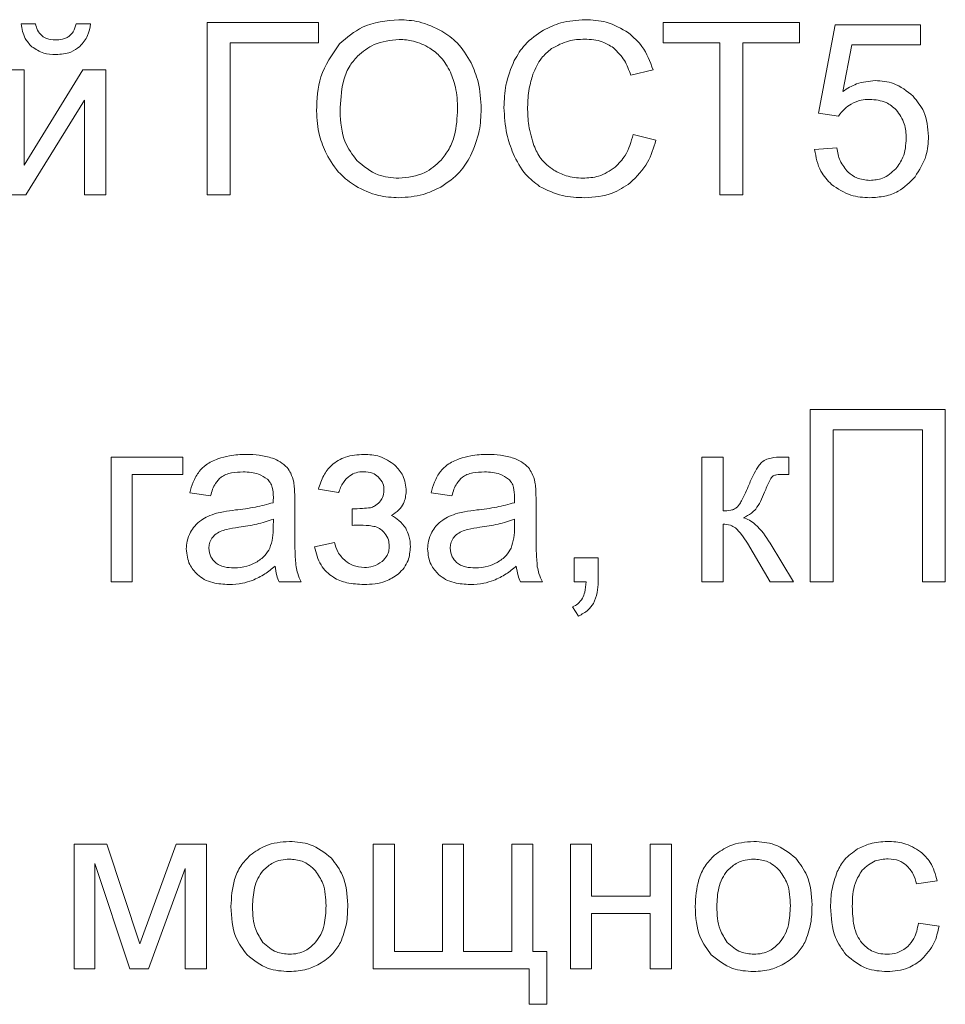
# Model space of a CAD drawing. Units: millimetres. Extents: x -904 to 1343, y -941 to 694.
# Drawn here: x 1128 to 1141, y 496 to 511 of the extents above; entities that cross this region are included whole.
import ezdxf

# ---------------------------------------------------------------- set-up
doc = ezdxf.new("R2010")
doc.units = ezdxf.units.MM

msp = doc.modelspace()

# ---------------------------------------------------------------- linework, layer by layer
at = {"color": 7, "linetype": 'Continuous', "lineweight": 15}
for p, q in [((1127.931, 510.856), (1127.719, 510.856)), ((1128.739, 510.856), (1128.527, 510.856)), ((1132.085, 510.874), (1130.451, 510.874)), ((1130.451, 510.874), (1130.451, 508.348)), ((1132.085, 510.577), (1132.085, 510.874)), ((1139.141, 510.874), (1137.141, 510.874)), ((1137.141, 510.874), (1137.141, 510.577)), ((1139.141, 510.577), (1139.141, 510.874)), ((1139.663, 510.842), (1139.419, 509.544)), ((1140.915, 510.842), (1139.663, 510.842)), ((1140.915, 510.545), (1140.915, 510.842)), ((1130.787, 508.348), (1130.787, 510.577)), ((1130.787, 510.577), (1132.085, 510.577)), ((1137.141, 510.577), (1137.973, 510.577)), ((1137.973, 510.577), (1137.973, 508.348)), ((1138.308, 508.348), (1138.308, 510.577)), ((1138.308, 510.577), (1139.141, 510.577)), ((1139.775, 509.864), (1139.91, 510.545)), ((1139.91, 510.545), (1140.915, 510.545)), ((1127.765, 510.179), (1127.455, 510.179)), ((1128.628, 510.179), (1127.765, 508.782)), ((1127.765, 508.782), (1127.765, 510.179)), ((1128.961, 510.179), (1128.628, 510.179)), ((1128.961, 508.348), (1128.961, 510.179)), ((1136.664, 510.103), (1136.993, 510.181)), ((1127.789, 508.348), (1128.651, 509.735)), ((1128.651, 509.735), (1128.651, 508.348)), ((1139.419, 509.544), (1139.712, 509.501)), ((1137.035, 509.149), (1136.7, 509.234)), ((1139.687, 509.036), (1139.363, 509.011)), ((1127.455, 508.348), (1127.789, 508.348)), ((1128.651, 508.348), (1128.961, 508.348)), ((1130.451, 508.348), (1130.787, 508.348)), ((1137.973, 508.348), (1138.308, 508.348)), ((1141.28, 505.198), (1139.298, 505.198)), ((1139.298, 505.198), (1139.298, 502.672)), ((1141.28, 502.672), (1141.28, 505.198)), ((1139.633, 502.672), (1139.633, 504.902)), ((1139.633, 504.902), (1140.945, 504.902)), ((1140.945, 504.902), (1140.945, 502.672)), ((1130.095, 504.503), (1129.04, 504.503)), ((1129.04, 504.503), (1129.04, 502.672)), ((1130.095, 504.246), (1130.095, 504.503)), ((1138.019, 504.503), (1137.709, 504.503)), ((1137.709, 504.503), (1137.709, 502.672)), ((1138.019, 503.713), (1138.019, 504.503)), ((1138.982, 504.503), (1138.92, 504.503)), ((1138.982, 504.248), (1138.982, 504.503)), ((1129.351, 502.672), (1129.351, 504.246)), ((1129.351, 504.246), (1130.095, 504.246)), ((1138.896, 504.249), (1138.982, 504.248)), ((1132.081, 504.031), (1132.377, 503.981)), ((1130.197, 503.978), (1130.5, 503.935)), ((1133.737, 503.978), (1134.04, 503.935)), ((1131.735, 503.44), (1131.735, 503.851)), ((1132.578, 503.745), (1132.578, 503.501)), ((1135.275, 503.44), (1135.275, 503.851)), ((1131.419, 503.477), (1131.421, 503.59)), ((1134.959, 503.477), (1134.961, 503.59)), ((1138.019, 502.672), (1138.019, 503.519)), ((1132.317, 503.251), (1132.024, 503.188)), ((1138.376, 503.238), (1138.712, 502.672)), ((1139.053, 502.672), (1138.712, 503.24)), ((1136.186, 503.025), (1135.833, 503.025)), ((1135.833, 503.025), (1135.833, 502.672)), ((1136.186, 502.672), (1136.186, 503.025)), ((1129.04, 502.672), (1129.351, 502.672)), ((1131.506, 502.672), (1131.83, 502.672)), ((1135.046, 502.672), (1135.37, 502.672)), ((1135.833, 502.672), (1136.009, 502.672)), ((1137.709, 502.672), (1138.019, 502.672)), ((1138.712, 502.672), (1139.053, 502.672)), ((1139.298, 502.672), (1139.633, 502.672)), ((1140.945, 502.672), (1141.28, 502.672)), ((1135.812, 502.306), (1135.897, 502.172)), ((1128.977, 498.828), (1128.499, 498.828)), ((1128.499, 498.828), (1128.499, 496.997)), ((1129.461, 497.363), (1128.977, 498.828)), ((1129.996, 498.828), (1129.461, 497.363)), ((1130.44, 498.828), (1129.996, 498.828)), ((1130.44, 496.997), (1130.44, 498.828)), ((1133.197, 498.828), (1132.887, 498.828)), ((1132.887, 498.828), (1132.887, 496.997)), ((1133.197, 497.251), (1133.197, 498.828)), ((1134.213, 498.828), (1133.903, 498.828)), ((1133.903, 498.828), (1133.903, 497.251)), ((1134.213, 497.251), (1134.213, 498.828)), ((1135.229, 498.828), (1134.919, 498.828)), ((1134.919, 498.828), (1134.919, 497.251)), ((1135.229, 497.251), (1135.229, 498.828)), ((1136.089, 498.828), (1135.779, 498.828)), ((1135.779, 498.828), (1135.779, 496.997)), ((1136.089, 498.066), (1136.089, 498.828)), ((1137.261, 498.828), (1136.95, 498.828)), ((1136.95, 498.828), (1136.95, 498.066)), ((1137.261, 496.997), (1137.261, 498.828)), ((1128.803, 496.997), (1128.803, 498.542)), ((1128.803, 498.542), (1129.313, 496.997)), ((1129.59, 496.997), (1130.129, 498.471)), ((1130.129, 498.471), (1130.129, 496.997)), ((1140.86, 498.243), (1141.16, 498.288)), ((1136.95, 498.066), (1136.089, 498.066)), ((1136.089, 496.997), (1136.089, 497.809)), ((1136.089, 497.809), (1136.95, 497.809)), ((1136.95, 497.809), (1136.95, 496.997)), ((1141.188, 497.625), (1140.885, 497.668)), ((1133.903, 497.251), (1133.197, 497.251)), ((1134.919, 497.251), (1134.213, 497.251)), ((1135.434, 497.251), (1135.229, 497.251)), ((1135.434, 496.479), (1135.434, 497.251)), ((1128.499, 496.997), (1128.803, 496.997)), ((1129.313, 496.997), (1129.59, 496.997)), ((1130.129, 496.997), (1130.44, 496.997)), ((1132.887, 496.997), (1135.176, 496.997)), ((1135.176, 496.997), (1135.176, 496.479)), ((1135.779, 496.997), (1136.089, 496.997)), ((1136.95, 496.997), (1137.261, 496.997)), ((1135.176, 496.479), (1135.434, 496.479))]:
    msp.add_line(p, q, dxfattribs=at)
for points, knots in [([(1127.719, 510.856), (1127.733, 510.781), (1127.755, 510.654), (1127.841, 510.559), (1127.877, 510.52)], [0, 0, 0, 0, 0.589046, 1, 1, 1, 1]), ([(1128.027, 510.678), (1128.002, 510.705), (1127.955, 510.756), (1127.939, 510.824), (1127.931, 510.856)], [0, 0, 0, 0, 0.52157, 1, 1, 1, 1]), ([(1128.527, 510.856), (1128.517, 510.815), (1128.5, 510.746), (1128.451, 510.696), (1128.431, 510.677)], [0, 0, 0, 0, 0.6001594, 1, 1, 1, 1]), ([(1128.581, 510.521), (1128.625, 510.573), (1128.708, 510.67), (1128.729, 510.796), (1128.739, 510.856)], [0, 0, 0, 0, 0.528289, 1, 1, 1, 1]), ([(1133.264, 510.916), (1133.077, 510.899), (1132.747, 510.869), (1132.499, 510.653), (1132.392, 510.561)], [0, 0, 0, 0, 0.569408, 1, 1, 1, 1]), ([(1133.895, 510.749), (1133.785, 510.802), (1133.585, 510.9), (1133.364, 510.911), (1133.264, 510.916)], [0, 0, 0, 0, 0.550069, 1, 1, 1, 1]), ([(1135.996, 510.916), (1135.875, 510.908), (1135.661, 510.895), (1135.468, 510.803), (1135.384, 510.764)], [0, 0, 0, 0, 0.5655972, 1, 1, 1, 1]), ([(1136.633, 510.723), (1136.527, 510.785), (1136.329, 510.9), (1136.102, 510.911), (1135.996, 510.916)], [0, 0, 0, 0, 0.536624, 1, 1, 1, 1]), ([(1128.22, 510.62), (1128.178, 510.622), (1128.108, 510.625), (1128.05, 510.663), (1128.027, 510.678)], [0, 0, 0, 0, 0.59375, 1, 1, 1, 1]), ([(1128.431, 510.677), (1128.416, 510.667), (1128.385, 510.646), (1128.313, 510.624), (1128.257, 510.621), (1128.22, 510.62)], [0, 0, 0, 0, 0.238208, 0.503544, 1, 1, 1, 1]), ([(1134.323, 510.283), (1134.261, 510.388), (1134.151, 510.574), (1133.973, 510.696), (1133.895, 510.749)], [0, 0, 0, 0, 0.561522, 1, 1, 1, 1]), ([(1135.384, 510.764), (1135.287, 510.698), (1135.111, 510.581), (1135.004, 510.399), (1134.956, 510.317)], [0, 0, 0, 0, 0.55327, 1, 1, 1, 1]), ([(1136.993, 510.181), (1136.948, 510.302), (1136.871, 510.512), (1136.704, 510.66), (1136.633, 510.723)], [0, 0, 0, 0, 0.57427, 1, 1, 1, 1]), ([(1127.877, 510.52), (1127.933, 510.483), (1128.041, 510.413), (1128.168, 510.407), (1128.229, 510.404)], [0, 0, 0, 0, 0.5268514, 1, 1, 1, 1]), ([(1128.229, 510.404), (1128.305, 510.409), (1128.433, 510.417), (1128.538, 510.491), (1128.581, 510.521)], [0, 0, 0, 0, 0.587331, 1, 1, 1, 1]), ([(1132.392, 510.561), (1132.284, 510.405), (1132.077, 510.109), (1132.062, 509.749), (1132.054, 509.577)], [0, 0, 0, 0, 0.524026, 1, 1, 1, 1]), ([(1133.266, 510.627), (1133.139, 510.614), (1132.911, 510.591), (1132.734, 510.447), (1132.656, 510.383)], [0, 0, 0, 0, 0.558255, 1, 1, 1, 1]), ([(1133.716, 510.5), (1133.638, 510.541), (1133.496, 510.614), (1133.337, 510.623), (1133.266, 510.627)], [0, 0, 0, 0, 0.552261, 1, 1, 1, 1]), ([(1134.021, 510.144), (1133.978, 510.224), (1133.901, 510.365), (1133.772, 510.459), (1133.716, 510.5)], [0, 0, 0, 0, 0.5669644, 1, 1, 1, 1]), ([(1135.504, 510.491), (1135.585, 510.535), (1135.737, 510.619), (1135.91, 510.627), (1135.99, 510.63)], [0, 0, 0, 0, 0.533329, 1, 1, 1, 1]), ([(1135.99, 510.63), (1136.078, 510.625), (1136.229, 510.616), (1136.357, 510.537), (1136.41, 510.504)], [0, 0, 0, 0, 0.5838572, 1, 1, 1, 1]), ([(1136.41, 510.504), (1136.469, 510.445), (1136.585, 510.331), (1136.638, 510.177), (1136.664, 510.103)], [0, 0, 0, 0, 0.51607, 1, 1, 1, 1]), ([(1132.656, 510.383), (1132.611, 510.331), (1132.517, 510.221), (1132.418, 509.942), (1132.407, 509.718), (1132.4, 509.571)], [0, 0, 0, 0, 0.233142, 0.49507, 1, 1, 1, 1]), ([(1135.23, 510.116), (1135.266, 510.199), (1135.328, 510.345), (1135.451, 510.447), (1135.504, 510.491)], [0, 0, 0, 0, 0.5627, 1, 1, 1, 1]), ([(1134.471, 509.606), (1134.464, 509.741), (1134.452, 509.976), (1134.362, 510.192), (1134.323, 510.283)], [0, 0, 0, 0, 0.575772, 1, 1, 1, 1]), ([(1134.956, 510.317), (1134.908, 510.199), (1134.817, 509.978), (1134.809, 509.74), (1134.805, 509.629)], [0, 0, 0, 0, 0.536407, 1, 1, 1, 1]), ([(1134.125, 509.607), (1134.121, 509.715), (1134.114, 509.9), (1134.048, 510.073), (1134.021, 510.144)], [0, 0, 0, 0, 0.584864, 1, 1, 1, 1]), ([(1135.151, 509.631), (1135.155, 509.724), (1135.163, 509.889), (1135.21, 510.047), (1135.23, 510.116)], [0, 0, 0, 0, 0.560111, 1, 1, 1, 1]), ([(1140.251, 510.023), (1140.158, 510.014), (1139.987, 509.997), (1139.842, 509.906), (1139.775, 509.864)], [0, 0, 0, 0, 0.544308, 1, 1, 1, 1]), ([(1140.808, 509.794), (1140.717, 509.868), (1140.553, 510), (1140.344, 510.016), (1140.251, 510.023)], [0, 0, 0, 0, 0.55436, 1, 1, 1, 1]), ([(1141.035, 509.205), (1141.024, 509.331), (1141.006, 509.551), (1140.867, 509.721), (1140.808, 509.794)], [0, 0, 0, 0, 0.572655, 1, 1, 1, 1]), ([(1139.712, 509.501), (1139.741, 509.54), (1139.793, 509.611), (1139.866, 509.658), (1139.9, 509.679)], [0, 0, 0, 0, 0.551175, 1, 1, 1, 1]), ([(1139.9, 509.679), (1139.947, 509.701), (1140.033, 509.742), (1140.127, 509.746), (1140.17, 509.748)], [0, 0, 0, 0, 0.5477, 1, 1, 1, 1]), ([(1140.17, 509.748), (1140.255, 509.741), (1140.401, 509.729), (1140.513, 509.635), (1140.56, 509.595)], [0, 0, 0, 0, 0.575687, 1, 1, 1, 1]), ([(1132.054, 509.577), (1132.062, 509.455), (1132.075, 509.236), (1132.161, 509.036), (1132.199, 508.947)], [0, 0, 0, 0, 0.559879, 1, 1, 1, 1]), ([(1132.4, 509.571), (1132.409, 509.415), (1132.425, 509.151), (1132.581, 508.94), (1132.645, 508.853)], [0, 0, 0, 0, 0.590522, 1, 1, 1, 1]), ([(1133.882, 508.856), (1133.924, 508.909), (1134.01, 509.019), (1134.106, 509.275), (1134.118, 509.477), (1134.125, 509.607)], [0, 0, 0, 0, 0.251564, 0.518714, 1, 1, 1, 1]), ([(1134.316, 508.92), (1134.365, 509.04), (1134.457, 509.26), (1134.467, 509.498), (1134.471, 509.606)], [0, 0, 0, 0, 0.543706, 1, 1, 1, 1]), ([(1134.805, 509.629), (1134.812, 509.498), (1134.824, 509.265), (1134.904, 509.047), (1134.939, 508.953)], [0, 0, 0, 0, 0.566207, 1, 1, 1, 1]), ([(1135.245, 509.069), (1135.215, 509.166), (1135.158, 509.35), (1135.153, 509.541), (1135.151, 509.631)], [0, 0, 0, 0, 0.531432, 1, 1, 1, 1]), ([(1140.56, 509.595), (1140.607, 509.528), (1140.697, 509.403), (1140.704, 509.249), (1140.707, 509.176)], [0, 0, 0, 0, 0.527333, 1, 1, 1, 1]), ([(1136.7, 509.234), (1136.671, 509.125), (1136.621, 508.943), (1136.49, 508.808), (1136.437, 508.753)], [0, 0, 0, 0, 0.5922341, 1, 1, 1, 1]), ([(1140.836, 508.612), (1140.9, 508.712), (1141.016, 508.893), (1141.029, 509.108), (1141.035, 509.205)], [0, 0, 0, 0, 0.5485985, 1, 1, 1, 1]), ([(1135.536, 508.71), (1135.467, 508.762), (1135.34, 508.858), (1135.274, 509.003), (1135.245, 509.069)], [0, 0, 0, 0, 0.543271, 1, 1, 1, 1]), ([(1136.657, 508.522), (1136.752, 508.617), (1136.928, 508.796), (1137.001, 509.036), (1137.035, 509.149)], [0, 0, 0, 0, 0.531737, 1, 1, 1, 1]), ([(1140.707, 509.176), (1140.701, 509.08), (1140.69, 508.915), (1140.593, 508.783), (1140.553, 508.728)], [0, 0, 0, 0, 0.584856, 1, 1, 1, 1]), ([(1132.199, 508.947), (1132.26, 508.843), (1132.37, 508.656), (1132.547, 508.532), (1132.625, 508.478)], [0, 0, 0, 0, 0.559569, 1, 1, 1, 1]), ([(1133.876, 508.461), (1133.976, 508.528), (1134.157, 508.649), (1134.267, 508.836), (1134.316, 508.92)], [0, 0, 0, 0, 0.551851, 1, 1, 1, 1]), ([(1134.939, 508.953), (1134.993, 508.844), (1135.088, 508.654), (1135.256, 508.526), (1135.327, 508.472)], [0, 0, 0, 0, 0.573801, 1, 1, 1, 1]), ([(1139.363, 509.011), (1139.383, 508.899), (1139.418, 508.704), (1139.554, 508.56), (1139.611, 508.499)], [0, 0, 0, 0, 0.570939, 1, 1, 1, 1]), ([(1139.854, 508.679), (1139.81, 508.733), (1139.724, 508.838), (1139.699, 508.971), (1139.687, 509.036)], [0, 0, 0, 0, 0.51808, 1, 1, 1, 1]), ([(1132.645, 508.853), (1132.744, 508.769), (1132.924, 508.617), (1133.157, 508.599), (1133.261, 508.591)], [0, 0, 0, 0, 0.553009, 1, 1, 1, 1]), ([(1133.261, 508.591), (1133.394, 508.604), (1133.631, 508.628), (1133.805, 508.787), (1133.882, 508.856)], [0, 0, 0, 0, 0.563855, 1, 1, 1, 1]), ([(1135.963, 508.591), (1135.879, 508.597), (1135.728, 508.608), (1135.594, 508.679), (1135.536, 508.71)], [0, 0, 0, 0, 0.558641, 1, 1, 1, 1]), ([(1136.437, 508.753), (1136.358, 508.701), (1136.214, 508.605), (1136.042, 508.596), (1135.963, 508.591)], [0, 0, 0, 0, 0.543975, 1, 1, 1, 1]), ([(1140.173, 508.559), (1140.106, 508.565), (1139.988, 508.576), (1139.895, 508.648), (1139.854, 508.679)], [0, 0, 0, 0, 0.5662906, 1, 1, 1, 1]), ([(1140.553, 508.728), (1140.492, 508.674), (1140.382, 508.577), (1140.237, 508.565), (1140.173, 508.559)], [0, 0, 0, 0, 0.558473, 1, 1, 1, 1]), ([(1135.991, 508.305), (1136.13, 508.315), (1136.371, 508.332), (1136.572, 508.465), (1136.657, 508.522)], [0, 0, 0, 0, 0.575054, 1, 1, 1, 1]), ([(1139.611, 508.499), (1139.703, 508.437), (1139.873, 508.321), (1140.078, 508.31), (1140.173, 508.305)], [0, 0, 0, 0, 0.535386, 1, 1, 1, 1]), ([(1140.173, 508.305), (1140.247, 508.31), (1140.39, 508.318), (1140.633, 508.405), (1140.759, 508.534), (1140.836, 508.612)], [0, 0, 0, 0, 0.295026, 0.568791, 1, 1, 1, 1]), ([(1132.625, 508.478), (1132.735, 508.422), (1132.937, 508.322), (1133.161, 508.31), (1133.263, 508.305)], [0, 0, 0, 0, 0.548421, 1, 1, 1, 1]), ([(1133.263, 508.305), (1133.383, 508.313), (1133.598, 508.328), (1133.791, 508.42), (1133.876, 508.461)], [0, 0, 0, 0, 0.560693, 1, 1, 1, 1]), ([(1135.327, 508.472), (1135.437, 508.418), (1135.646, 508.316), (1135.879, 508.309), (1135.991, 508.305)], [0, 0, 0, 0, 0.52119, 1, 1, 1, 1]), ([(1130.608, 504.478), (1130.547, 504.452), (1130.442, 504.409), (1130.365, 504.327), (1130.333, 504.293)], [0, 0, 0, 0, 0.587927, 1, 1, 1, 1]), ([(1131.025, 504.542), (1130.942, 504.54), (1130.8, 504.535), (1130.664, 504.494), (1130.608, 504.478)], [0, 0, 0, 0, 0.586758, 1, 1, 1, 1]), ([(1131.407, 504.487), (1131.343, 504.505), (1131.218, 504.539), (1131.088, 504.541), (1131.025, 504.542)], [0, 0, 0, 0, 0.50988, 1, 1, 1, 1]), ([(1131.623, 504.348), (1131.59, 504.379), (1131.527, 504.439), (1131.446, 504.471), (1131.407, 504.487)], [0, 0, 0, 0, 0.511729, 1, 1, 1, 1]), ([(1132.746, 504.542), (1132.656, 504.536), (1132.486, 504.525), (1132.279, 504.402), (1132.146, 504.229), (1132.103, 504.099), (1132.081, 504.031)], [0, 0, 0, 0, 0.294029, 0.553839, 0.763513, 1, 1, 1, 1]), ([(1133.205, 504.383), (1133.133, 504.434), (1132.995, 504.531), (1132.826, 504.539), (1132.746, 504.542)], [0, 0, 0, 0, 0.525113, 1, 1, 1, 1]), ([(1134.149, 504.478), (1134.087, 504.452), (1133.983, 504.409), (1133.905, 504.327), (1133.873, 504.293)], [0, 0, 0, 0, 0.587926, 1, 1, 1, 1]), ([(1134.565, 504.542), (1134.482, 504.54), (1134.34, 504.535), (1134.205, 504.494), (1134.149, 504.478)], [0, 0, 0, 0, 0.586758, 1, 1, 1, 1]), ([(1134.947, 504.487), (1134.883, 504.505), (1134.758, 504.539), (1134.628, 504.541), (1134.565, 504.542)], [0, 0, 0, 0, 0.50988, 1, 1, 1, 1]), ([(1135.163, 504.348), (1135.13, 504.379), (1135.067, 504.439), (1134.986, 504.471), (1134.947, 504.487)], [0, 0, 0, 0, 0.511729, 1, 1, 1, 1]), ([(1138.682, 504.479), (1138.655, 504.467), (1138.604, 504.445), (1138.567, 504.405), (1138.551, 504.386)], [0, 0, 0, 0, 0.540208, 1, 1, 1, 1]), ([(1138.92, 504.503), (1138.868, 504.503), (1138.787, 504.503), (1138.709, 504.485), (1138.682, 504.479)], [0, 0, 0, 0, 0.647136, 1, 1, 1, 1]), ([(1130.333, 504.293), (1130.3, 504.242), (1130.237, 504.144), (1130.21, 504.031), (1130.197, 503.978)], [0, 0, 0, 0, 0.525589, 1, 1, 1, 1]), ([(1131.72, 504.136), (1131.708, 504.181), (1131.687, 504.257), (1131.642, 504.321), (1131.623, 504.348)], [0, 0, 0, 0, 0.583335, 1, 1, 1, 1]), ([(1133.372, 504.002), (1133.363, 504.082), (1133.346, 504.227), (1133.249, 504.335), (1133.205, 504.383)], [0, 0, 0, 0, 0.551713, 1, 1, 1, 1]), ([(1133.873, 504.293), (1133.84, 504.242), (1133.777, 504.144), (1133.75, 504.031), (1133.737, 503.978)], [0, 0, 0, 0, 0.525589, 1, 1, 1, 1]), ([(1135.26, 504.136), (1135.248, 504.181), (1135.227, 504.257), (1135.182, 504.321), (1135.163, 504.348)], [0, 0, 0, 0, 0.583335, 1, 1, 1, 1]), ([(1138.551, 504.386), (1138.525, 504.346), (1138.467, 504.255), (1138.425, 504.156), (1138.402, 504.101)], [0, 0, 0, 0, 0.447032, 1, 1, 1, 1]), ([(1130.5, 503.935), (1130.519, 504), (1130.548, 504.104), (1130.625, 504.179), (1130.655, 504.208)], [0, 0, 0, 0, 0.616633, 1, 1, 1, 1]), ([(1130.655, 504.208), (1130.677, 504.221), (1130.724, 504.25), (1130.834, 504.279), (1130.922, 504.282), (1130.979, 504.285)], [0, 0, 0, 0, 0.227667, 0.491694, 1, 1, 1, 1]), ([(1130.979, 504.285), (1131.057, 504.282), (1131.185, 504.277), (1131.291, 504.207), (1131.333, 504.18)], [0, 0, 0, 0, 0.61038, 1, 1, 1, 1]), ([(1131.333, 504.18), (1131.348, 504.163), (1131.381, 504.128), (1131.415, 504.036), (1131.419, 503.962), (1131.421, 503.914)], [0, 0, 0, 0, 0.233477, 0.494692, 1, 1, 1, 1]), ([(1132.377, 503.981), (1132.397, 504.032), (1132.435, 504.126), (1132.53, 504.228), (1132.637, 504.281), (1132.707, 504.286), (1132.744, 504.288)], [0, 0, 0, 0, 0.319428, 0.588539, 0.788398, 1, 1, 1, 1]), ([(1132.744, 504.288), (1132.79, 504.285), (1132.87, 504.28), (1132.934, 504.233), (1132.96, 504.214)], [0, 0, 0, 0, 0.581099, 1, 1, 1, 1]), ([(1132.96, 504.214), (1132.987, 504.182), (1133.037, 504.124), (1133.042, 504.049), (1133.044, 504.014)], [0, 0, 0, 0, 0.54207, 1, 1, 1, 1]), ([(1134.04, 503.935), (1134.059, 504), (1134.089, 504.104), (1134.166, 504.179), (1134.195, 504.208)], [0, 0, 0, 0, 0.6166331, 1, 1, 1, 1]), ([(1134.195, 504.208), (1134.217, 504.221), (1134.264, 504.25), (1134.375, 504.279), (1134.462, 504.282), (1134.519, 504.285)], [0, 0, 0, 0, 0.227667, 0.491693, 1, 1, 1, 1]), ([(1134.519, 504.285), (1134.597, 504.282), (1134.726, 504.277), (1134.832, 504.207), (1134.873, 504.18)], [0, 0, 0, 0, 0.61038, 1, 1, 1, 1]), ([(1134.873, 504.18), (1134.888, 504.163), (1134.921, 504.128), (1134.955, 504.036), (1134.959, 503.962), (1134.961, 503.914)], [0, 0, 0, 0, 0.233477, 0.494692, 1, 1, 1, 1]), ([(1138.628, 503.987), (1138.651, 504.042), (1138.678, 504.111), (1138.717, 504.186), (1138.733, 504.205), (1138.739, 504.213)], [0, 0, 0, 0, 0.706894, 0.881677, 1, 1, 1, 1]), ([(1138.739, 504.213), (1138.744, 504.217), (1138.755, 504.227), (1138.778, 504.236), (1138.825, 504.248), (1138.865, 504.249), (1138.896, 504.249)], [0, 0, 0, 0, 0.122278, 0.269089, 0.446243, 1, 1, 1, 1]), ([(1131.735, 503.851), (1131.735, 503.915), (1131.735, 504.01), (1131.724, 504.105), (1131.72, 504.136)], [0, 0, 0, 0, 0.667786, 1, 1, 1, 1]), ([(1133.044, 504.014), (1133.041, 503.978), (1133.035, 503.914), (1132.997, 503.864), (1132.98, 503.843)], [0, 0, 0, 0, 0.571122, 1, 1, 1, 1]), ([(1135.275, 503.851), (1135.275, 503.915), (1135.275, 504.01), (1135.264, 504.105), (1135.26, 504.136)], [0, 0, 0, 0, 0.667786, 1, 1, 1, 1]), ([(1138.402, 504.101), (1138.367, 504.02), (1138.323, 503.919), (1138.261, 503.81), (1138.237, 503.782), (1138.227, 503.77)], [0, 0, 0, 0, 0.702823, 0.87857, 1, 1, 1, 1]), ([(1131.421, 503.914), (1131.421, 503.902), (1131.42, 503.876), (1131.42, 503.849), (1131.419, 503.833)], [0, 0, 0, 0, 0.41711, 1, 1, 1, 1]), ([(1133.155, 503.647), (1133.192, 503.672), (1133.261, 503.719), (1133.351, 503.838), (1133.364, 503.94), (1133.372, 504.002)], [0, 0, 0, 0, 0.303786, 0.576738, 1, 1, 1, 1]), ([(1134.961, 503.914), (1134.961, 503.902), (1134.961, 503.876), (1134.96, 503.849), (1134.959, 503.833)], [0, 0, 0, 0, 0.41711, 1, 1, 1, 1]), ([(1138.499, 503.738), (1138.523, 503.775), (1138.576, 503.853), (1138.61, 503.941), (1138.628, 503.987)], [0, 0, 0, 0, 0.468683, 1, 1, 1, 1]), ([(1130.865, 503.727), (1130.806, 503.719), (1130.713, 503.708), (1130.622, 503.687), (1130.589, 503.68)], [0, 0, 0, 0, 0.640073, 1, 1, 1, 1]), ([(1131.419, 503.833), (1131.332, 503.81), (1131.15, 503.761), (1130.963, 503.738), (1130.865, 503.727)], [0, 0, 0, 0, 0.476409, 1, 1, 1, 1]), ([(1132.845, 503.76), (1132.806, 503.756), (1132.717, 503.746), (1132.628, 503.745), (1132.578, 503.745)], [0, 0, 0, 0, 0.445506, 1, 1, 1, 1]), ([(1132.98, 503.843), (1132.957, 503.82), (1132.918, 503.782), (1132.866, 503.766), (1132.845, 503.76)], [0, 0, 0, 0, 0.5913695, 1, 1, 1, 1]), ([(1134.405, 503.727), (1134.346, 503.719), (1134.253, 503.708), (1134.162, 503.687), (1134.129, 503.68)], [0, 0, 0, 0, 0.640074, 1, 1, 1, 1]), ([(1134.959, 503.833), (1134.873, 503.81), (1134.691, 503.761), (1134.503, 503.738), (1134.405, 503.727)], [0, 0, 0, 0, 0.476409, 1, 1, 1, 1]), ([(1138.227, 503.77), (1138.214, 503.76), (1138.186, 503.738), (1138.114, 503.717), (1138.057, 503.715), (1138.019, 503.713)], [0, 0, 0, 0, 0.222498, 0.483148, 1, 1, 1, 1]), ([(1138.318, 503.613), (1138.359, 503.633), (1138.425, 503.666), (1138.478, 503.718), (1138.499, 503.738)], [0, 0, 0, 0, 0.6105872, 1, 1, 1, 1]), ([(1130.366, 503.579), (1130.33, 503.551), (1130.267, 503.501), (1130.224, 503.432), (1130.205, 503.401)], [0, 0, 0, 0, 0.5511558, 1, 1, 1, 1]), ([(1130.589, 503.68), (1130.544, 503.666), (1130.466, 503.641), (1130.396, 503.597), (1130.366, 503.579)], [0, 0, 0, 0, 0.568642, 1, 1, 1, 1]), ([(1131.421, 503.59), (1131.341, 503.564), (1131.174, 503.511), (1131.002, 503.486), (1130.913, 503.473)], [0, 0, 0, 0, 0.484289, 1, 1, 1, 1]), ([(1133.363, 503.458), (1133.332, 503.499), (1133.275, 503.576), (1133.193, 503.624), (1133.155, 503.647)], [0, 0, 0, 0, 0.538663, 1, 1, 1, 1]), ([(1133.906, 503.579), (1133.871, 503.551), (1133.807, 503.501), (1133.764, 503.432), (1133.745, 503.401)], [0, 0, 0, 0, 0.551156, 1, 1, 1, 1]), ([(1134.129, 503.68), (1134.085, 503.666), (1134.006, 503.641), (1133.936, 503.597), (1133.906, 503.579)], [0, 0, 0, 0, 0.568642, 1, 1, 1, 1]), ([(1134.961, 503.59), (1134.881, 503.564), (1134.715, 503.511), (1134.542, 503.486), (1134.453, 503.473)], [0, 0, 0, 0, 0.484289, 1, 1, 1, 1]), ([(1138.712, 503.24), (1138.647, 503.338), (1138.561, 503.466), (1138.411, 503.579), (1138.348, 503.602), (1138.318, 503.613)], [0, 0, 0, 0, 0.634521, 0.828119, 1, 1, 1, 1]), ([(1130.913, 503.473), (1130.852, 503.465), (1130.76, 503.452), (1130.672, 503.422), (1130.641, 503.412)], [0, 0, 0, 0, 0.655469, 1, 1, 1, 1]), ([(1131.369, 503.168), (1131.385, 503.217), (1131.418, 503.317), (1131.419, 503.423), (1131.419, 503.477)], [0, 0, 0, 0, 0.489579, 1, 1, 1, 1]), ([(1131.754, 502.894), (1131.748, 502.969), (1131.734, 503.151), (1131.734, 503.334), (1131.735, 503.44)], [0, 0, 0, 0, 0.418056, 1, 1, 1, 1]), ([(1132.578, 503.501), (1132.594, 503.502), (1132.618, 503.503), (1132.642, 503.503), (1132.649, 503.503)], [0, 0, 0, 0, 0.695635, 1, 1, 1, 1]), ([(1132.649, 503.503), (1132.709, 503.504), (1132.799, 503.504), (1132.887, 503.488), (1132.917, 503.483)], [0, 0, 0, 0, 0.667623, 1, 1, 1, 1]), ([(1132.917, 503.483), (1132.945, 503.472), (1132.999, 503.449), (1133.038, 503.406), (1133.056, 503.384)], [0, 0, 0, 0, 0.5198121, 1, 1, 1, 1]), ([(1133.432, 503.186), (1133.429, 503.242), (1133.424, 503.337), (1133.381, 503.422), (1133.363, 503.458)], [0, 0, 0, 0, 0.579727, 1, 1, 1, 1]), ([(1134.453, 503.473), (1134.393, 503.465), (1134.3, 503.452), (1134.212, 503.422), (1134.181, 503.412)], [0, 0, 0, 0, 0.655469, 1, 1, 1, 1]), ([(1134.909, 503.168), (1134.925, 503.217), (1134.958, 503.317), (1134.959, 503.423), (1134.959, 503.477)], [0, 0, 0, 0, 0.489579, 1, 1, 1, 1]), ([(1135.294, 502.894), (1135.288, 502.969), (1135.274, 503.151), (1135.275, 503.334), (1135.275, 503.44)], [0, 0, 0, 0, 0.418056, 1, 1, 1, 1]), ([(1138.019, 503.519), (1138.056, 503.517), (1138.121, 503.512), (1138.176, 503.479), (1138.2, 503.464)], [0, 0, 0, 0, 0.573588, 1, 1, 1, 1]), ([(1138.2, 503.464), (1138.232, 503.433), (1138.301, 503.365), (1138.35, 503.282), (1138.376, 503.238)], [0, 0, 0, 0, 0.466783, 1, 1, 1, 1]), ([(1130.205, 503.401), (1130.185, 503.358), (1130.15, 503.28), (1130.146, 503.194), (1130.144, 503.156)], [0, 0, 0, 0, 0.551796, 1, 1, 1, 1]), ([(1130.519, 503.312), (1130.505, 503.286), (1130.48, 503.24), (1130.477, 503.188), (1130.475, 503.165)], [0, 0, 0, 0, 0.555303, 1, 1, 1, 1]), ([(1130.641, 503.412), (1130.614, 503.397), (1130.566, 503.372), (1130.533, 503.33), (1130.519, 503.312)], [0, 0, 0, 0, 0.57176, 1, 1, 1, 1]), ([(1133.056, 503.384), (1133.077, 503.353), (1133.115, 503.297), (1133.119, 503.229), (1133.121, 503.199)], [0, 0, 0, 0, 0.5530297, 1, 1, 1, 1]), ([(1133.745, 503.401), (1133.726, 503.358), (1133.69, 503.28), (1133.686, 503.194), (1133.684, 503.156)], [0, 0, 0, 0, 0.551796, 1, 1, 1, 1]), ([(1134.059, 503.312), (1134.045, 503.286), (1134.02, 503.24), (1134.017, 503.188), (1134.016, 503.165)], [0, 0, 0, 0, 0.555303, 1, 1, 1, 1]), ([(1134.181, 503.412), (1134.154, 503.397), (1134.106, 503.372), (1134.073, 503.33), (1134.059, 503.312)], [0, 0, 0, 0, 0.57176, 1, 1, 1, 1]), ([(1130.144, 503.156), (1130.152, 503.075), (1130.167, 502.931), (1130.264, 502.826), (1130.306, 502.781)], [0, 0, 0, 0, 0.563479, 1, 1, 1, 1]), ([(1130.475, 503.165), (1130.481, 503.121), (1130.49, 503.041), (1130.545, 502.985), (1130.57, 502.959)], [0, 0, 0, 0, 0.55453, 1, 1, 1, 1]), ([(1131.164, 502.955), (1131.212, 502.987), (1131.297, 503.043), (1131.347, 503.13), (1131.369, 503.168)], [0, 0, 0, 0, 0.566851, 1, 1, 1, 1]), ([(1132.024, 503.188), (1132.048, 503.094), (1132.094, 502.918), (1132.282, 502.734), (1132.51, 502.645), (1132.666, 502.638), (1132.75, 502.634)], [0, 0, 0, 0, 0.282615, 0.535793, 0.749602, 1, 1, 1, 1]), ([(1132.478, 502.98), (1132.437, 503.021), (1132.36, 503.098), (1132.331, 503.203), (1132.317, 503.251)], [0, 0, 0, 0, 0.538871, 1, 1, 1, 1]), ([(1133.121, 503.199), (1133.12, 503.174), (1133.117, 503.126), (1133.087, 503.044), (1133.044, 503), (1133.017, 502.973)], [0, 0, 0, 0, 0.287389, 0.560168, 1, 1, 1, 1]), ([(1133.252, 502.787), (1133.283, 502.817), (1133.343, 502.875), (1133.416, 503.01), (1133.426, 503.119), (1133.432, 503.186)], [0, 0, 0, 0, 0.281638, 0.552982, 1, 1, 1, 1]), ([(1133.684, 503.156), (1133.692, 503.075), (1133.707, 502.931), (1133.804, 502.826), (1133.846, 502.781)], [0, 0, 0, 0, 0.563479, 1, 1, 1, 1]), ([(1134.016, 503.165), (1134.021, 503.121), (1134.03, 503.041), (1134.085, 502.985), (1134.11, 502.959)], [0, 0, 0, 0, 0.55453, 1, 1, 1, 1]), ([(1134.704, 502.955), (1134.752, 502.987), (1134.837, 503.043), (1134.888, 503.13), (1134.909, 503.168)], [0, 0, 0, 0, 0.5668504, 1, 1, 1, 1]), ([(1130.57, 502.959), (1130.589, 502.945), (1130.629, 502.915), (1130.723, 502.883), (1130.797, 502.879), (1130.845, 502.877)], [0, 0, 0, 0, 0.244356, 0.51049, 1, 1, 1, 1]), ([(1130.845, 502.877), (1130.909, 502.881), (1131.02, 502.887), (1131.121, 502.935), (1131.164, 502.955)], [0, 0, 0, 0, 0.572943, 1, 1, 1, 1]), ([(1131.113, 502.694), (1131.176, 502.723), (1131.295, 502.779), (1131.397, 502.862), (1131.446, 502.902)], [0, 0, 0, 0, 0.523957, 1, 1, 1, 1]), ([(1131.446, 502.902), (1131.452, 502.856), (1131.462, 502.776), (1131.493, 502.703), (1131.506, 502.672)], [0, 0, 0, 0, 0.584212, 1, 1, 1, 1]), ([(1131.83, 502.672), (1131.811, 502.712), (1131.777, 502.783), (1131.761, 502.86), (1131.754, 502.894)], [0, 0, 0, 0, 0.562938, 1, 1, 1, 1]), ([(1132.756, 502.884), (1132.7, 502.889), (1132.598, 502.898), (1132.515, 502.955), (1132.478, 502.98)], [0, 0, 0, 0, 0.559964, 1, 1, 1, 1]), ([(1133.017, 502.973), (1132.974, 502.944), (1132.895, 502.891), (1132.8, 502.886), (1132.756, 502.884)], [0, 0, 0, 0, 0.539552, 1, 1, 1, 1]), ([(1134.11, 502.959), (1134.129, 502.945), (1134.169, 502.915), (1134.263, 502.883), (1134.337, 502.879), (1134.385, 502.877)], [0, 0, 0, 0, 0.244355, 0.510489, 1, 1, 1, 1]), ([(1134.385, 502.877), (1134.449, 502.881), (1134.561, 502.887), (1134.661, 502.935), (1134.704, 502.955)], [0, 0, 0, 0, 0.572943, 1, 1, 1, 1]), ([(1134.653, 502.694), (1134.716, 502.723), (1134.835, 502.779), (1134.937, 502.862), (1134.986, 502.902)], [0, 0, 0, 0, 0.523957, 1, 1, 1, 1]), ([(1134.986, 502.902), (1134.992, 502.856), (1135.003, 502.776), (1135.033, 502.703), (1135.046, 502.672)], [0, 0, 0, 0, 0.584212, 1, 1, 1, 1]), ([(1135.37, 502.672), (1135.351, 502.712), (1135.317, 502.783), (1135.301, 502.86), (1135.294, 502.894)], [0, 0, 0, 0, 0.562939, 1, 1, 1, 1]), ([(1130.306, 502.781), (1130.339, 502.755), (1130.407, 502.703), (1130.565, 502.645), (1130.69, 502.638), (1130.77, 502.634)], [0, 0, 0, 0, 0.249753, 0.516559, 1, 1, 1, 1]), ([(1132.75, 502.634), (1132.86, 502.639), (1133.042, 502.647), (1133.192, 502.747), (1133.252, 502.787)], [0, 0, 0, 0, 0.599793, 1, 1, 1, 1]), ([(1133.846, 502.781), (1133.879, 502.755), (1133.947, 502.703), (1134.105, 502.645), (1134.23, 502.638), (1134.31, 502.634)], [0, 0, 0, 0, 0.249753, 0.516559, 1, 1, 1, 1]), ([(1130.77, 502.634), (1130.837, 502.637), (1130.954, 502.642), (1131.065, 502.678), (1131.113, 502.694)], [0, 0, 0, 0, 0.568396, 1, 1, 1, 1]), ([(1134.31, 502.634), (1134.377, 502.637), (1134.494, 502.642), (1134.605, 502.678), (1134.653, 502.694)], [0, 0, 0, 0, 0.5683963, 1, 1, 1, 1]), ([(1136.009, 502.672), (1136.006, 502.621), (1136.002, 502.537), (1135.969, 502.461), (1135.956, 502.432)], [0, 0, 0, 0, 0.621112, 1, 1, 1, 1]), ([(1136.116, 502.357), (1136.139, 502.409), (1136.182, 502.51), (1136.185, 502.619), (1136.186, 502.672)], [0, 0, 0, 0, 0.515386, 1, 1, 1, 1]), ([(1135.956, 502.432), (1135.936, 502.403), (1135.898, 502.349), (1135.839, 502.319), (1135.812, 502.306)], [0, 0, 0, 0, 0.540968, 1, 1, 1, 1]), ([(1135.897, 502.172), (1135.948, 502.198), (1136.036, 502.243), (1136.093, 502.323), (1136.116, 502.357)], [0, 0, 0, 0, 0.581249, 1, 1, 1, 1]), ([(1131.656, 498.867), (1131.536, 498.857), (1131.325, 498.84), (1131.154, 498.717), (1131.081, 498.664)], [0, 0, 0, 0, 0.5700256, 1, 1, 1, 1]), ([(1132.273, 498.62), (1132.174, 498.699), (1131.992, 498.845), (1131.761, 498.86), (1131.656, 498.867)], [0, 0, 0, 0, 0.544985, 1, 1, 1, 1]), ([(1138.469, 498.867), (1138.349, 498.857), (1138.137, 498.84), (1137.967, 498.717), (1137.893, 498.664)], [0, 0, 0, 0, 0.570026, 1, 1, 1, 1]), ([(1139.086, 498.62), (1138.987, 498.699), (1138.805, 498.845), (1138.574, 498.86), (1138.469, 498.867)], [0, 0, 0, 0, 0.544986, 1, 1, 1, 1]), ([(1140.43, 498.867), (1140.344, 498.861), (1140.192, 498.851), (1140.054, 498.785), (1139.994, 498.756)], [0, 0, 0, 0, 0.563099, 1, 1, 1, 1]), ([(1140.917, 498.716), (1140.838, 498.765), (1140.687, 498.856), (1140.513, 498.863), (1140.43, 498.867)], [0, 0, 0, 0, 0.5306, 1, 1, 1, 1]), ([(1131.081, 498.664), (1131.032, 498.614), (1130.932, 498.511), (1130.819, 498.254), (1130.806, 498.046), (1130.798, 497.913)], [0, 0, 0, 0, 0.252043, 0.516926, 1, 1, 1, 1]), ([(1137.893, 498.664), (1137.845, 498.614), (1137.745, 498.511), (1137.631, 498.254), (1137.619, 498.046), (1137.61, 497.913)], [0, 0, 0, 0, 0.252043, 0.516926, 1, 1, 1, 1]), ([(1139.994, 498.756), (1139.924, 498.708), (1139.797, 498.621), (1139.727, 498.485), (1139.695, 498.424)], [0, 0, 0, 0, 0.551054, 1, 1, 1, 1]), ([(1141.16, 498.288), (1141.135, 498.384), (1141.091, 498.549), (1140.969, 498.667), (1140.917, 498.716)], [0, 0, 0, 0, 0.57853, 1, 1, 1, 1]), ([(1131.656, 498.609), (1131.573, 498.6), (1131.424, 498.584), (1131.316, 498.481), (1131.269, 498.436)], [0, 0, 0, 0, 0.5579, 1, 1, 1, 1]), ([(1132.04, 498.435), (1132.011, 498.464), (1131.953, 498.522), (1131.824, 498.593), (1131.72, 498.603), (1131.656, 498.609)], [0, 0, 0, 0, 0.2878441, 0.5611535, 1, 1, 1, 1]), ([(1132.512, 497.939), (1132.503, 498.087), (1132.488, 498.34), (1132.335, 498.539), (1132.273, 498.62)], [0, 0, 0, 0, 0.590126, 1, 1, 1, 1]), ([(1138.469, 498.609), (1138.386, 498.6), (1138.237, 498.584), (1138.129, 498.481), (1138.081, 498.436)], [0, 0, 0, 0, 0.5579001, 1, 1, 1, 1]), ([(1138.853, 498.435), (1138.823, 498.464), (1138.766, 498.522), (1138.637, 498.593), (1138.533, 498.603), (1138.469, 498.609)], [0, 0, 0, 0, 0.2878454, 0.5611549, 1, 1, 1, 1]), ([(1139.325, 497.939), (1139.316, 498.087), (1139.3, 498.34), (1139.148, 498.539), (1139.086, 498.62)], [0, 0, 0, 0, 0.590125, 1, 1, 1, 1]), ([(1140.061, 498.445), (1140.122, 498.499), (1140.231, 498.597), (1140.377, 498.608), (1140.443, 498.613)], [0, 0, 0, 0, 0.550006, 1, 1, 1, 1]), ([(1140.443, 498.613), (1140.498, 498.608), (1140.595, 498.6), (1140.673, 498.544), (1140.707, 498.52)], [0, 0, 0, 0, 0.568786, 1, 1, 1, 1]), ([(1140.707, 498.52), (1140.745, 498.478), (1140.818, 498.397), (1140.847, 498.293), (1140.86, 498.243)], [0, 0, 0, 0, 0.522679, 1, 1, 1, 1]), ([(1131.269, 498.436), (1131.242, 498.4), (1131.186, 498.324), (1131.127, 498.146), (1131.12, 498.004), (1131.115, 497.912)], [0, 0, 0, 0, 0.23987, 0.504864, 1, 1, 1, 1]), ([(1132.195, 497.922), (1132.19, 498.035), (1132.183, 498.222), (1132.08, 498.375), (1132.04, 498.435)], [0, 0, 0, 0, 0.608458, 1, 1, 1, 1]), ([(1138.081, 498.436), (1138.055, 498.4), (1137.999, 498.324), (1137.939, 498.146), (1137.932, 498.004), (1137.928, 497.912)], [0, 0, 0, 0, 0.239869, 0.504864, 1, 1, 1, 1]), ([(1139.007, 497.922), (1139.003, 498.035), (1138.996, 498.222), (1138.893, 498.375), (1138.853, 498.435)], [0, 0, 0, 0, 0.608458, 1, 1, 1, 1]), ([(1139.695, 498.424), (1139.664, 498.334), (1139.605, 498.166), (1139.6, 497.988), (1139.597, 497.906)], [0, 0, 0, 0, 0.534102, 1, 1, 1, 1]), ([(1139.915, 497.914), (1139.918, 498.034), (1139.922, 498.225), (1140.023, 498.385), (1140.061, 498.445)], [0, 0, 0, 0, 0.622719, 1, 1, 1, 1]), ([(1130.798, 497.913), (1130.806, 497.756), (1130.819, 497.495), (1130.973, 497.288), (1131.035, 497.204)], [0, 0, 0, 0, 0.598908, 1, 1, 1, 1]), ([(1131.115, 497.912), (1131.119, 497.795), (1131.125, 497.605), (1131.229, 497.448), (1131.269, 497.387)], [0, 0, 0, 0, 0.613455, 1, 1, 1, 1]), ([(1132.041, 497.388), (1132.068, 497.424), (1132.124, 497.501), (1132.184, 497.684), (1132.19, 497.828), (1132.195, 497.922)], [0, 0, 0, 0, 0.237797, 0.502436, 1, 1, 1, 1]), ([(1132.406, 497.384), (1132.44, 497.474), (1132.508, 497.653), (1132.511, 497.844), (1132.512, 497.939)], [0, 0, 0, 0, 0.503901, 1, 1, 1, 1]), ([(1137.61, 497.913), (1137.618, 497.756), (1137.632, 497.495), (1137.786, 497.288), (1137.847, 497.204)], [0, 0, 0, 0, 0.5989081, 1, 1, 1, 1]), ([(1137.928, 497.912), (1137.932, 497.795), (1137.938, 497.605), (1138.042, 497.448), (1138.081, 497.387)], [0, 0, 0, 0, 0.613455, 1, 1, 1, 1]), ([(1138.854, 497.388), (1138.881, 497.424), (1138.937, 497.501), (1138.996, 497.684), (1139.003, 497.828), (1139.007, 497.922)], [0, 0, 0, 0, 0.237797, 0.502437, 1, 1, 1, 1]), ([(1139.219, 497.384), (1139.253, 497.474), (1139.32, 497.653), (1139.323, 497.844), (1139.325, 497.939)], [0, 0, 0, 0, 0.503901, 1, 1, 1, 1]), ([(1139.597, 497.906), (1139.605, 497.751), (1139.617, 497.494), (1139.766, 497.287), (1139.825, 497.204)], [0, 0, 0, 0, 0.599979, 1, 1, 1, 1]), ([(1140.056, 497.379), (1140.031, 497.415), (1139.978, 497.491), (1139.925, 497.674), (1139.919, 497.819), (1139.915, 497.914)], [0, 0, 0, 0, 0.228289, 0.491181, 1, 1, 1, 1]), ([(1140.885, 497.668), (1140.871, 497.59), (1140.847, 497.461), (1140.763, 497.363), (1140.73, 497.324)], [0, 0, 0, 0, 0.604555, 1, 1, 1, 1]), ([(1140.933, 497.135), (1141.002, 497.211), (1141.13, 497.353), (1141.17, 497.539), (1141.188, 497.625)], [0, 0, 0, 0, 0.537048, 1, 1, 1, 1]), ([(1131.269, 497.387), (1131.331, 497.331), (1131.442, 497.23), (1131.59, 497.218), (1131.656, 497.212)], [0, 0, 0, 0, 0.556776, 1, 1, 1, 1]), ([(1131.656, 497.212), (1131.698, 497.215), (1131.779, 497.22), (1131.918, 497.271), (1131.994, 497.343), (1132.041, 497.388)], [0, 0, 0, 0, 0.2850109, 0.5574033, 1, 1, 1, 1]), ([(1132.098, 497.07), (1132.168, 497.117), (1132.294, 497.199), (1132.372, 497.328), (1132.406, 497.384)], [0, 0, 0, 0, 0.560748, 1, 1, 1, 1]), ([(1138.081, 497.387), (1138.143, 497.331), (1138.255, 497.23), (1138.403, 497.218), (1138.469, 497.212)], [0, 0, 0, 0, 0.556776, 1, 1, 1, 1]), ([(1138.469, 497.212), (1138.51, 497.215), (1138.591, 497.22), (1138.731, 497.271), (1138.807, 497.343), (1138.854, 497.388)], [0, 0, 0, 0, 0.2850096, 0.5574028, 1, 1, 1, 1]), ([(1138.91, 497.07), (1138.981, 497.117), (1139.107, 497.199), (1139.185, 497.328), (1139.219, 497.384)], [0, 0, 0, 0, 0.5607486, 1, 1, 1, 1]), ([(1140.424, 497.212), (1140.384, 497.215), (1140.306, 497.219), (1140.172, 497.267), (1140.1, 497.337), (1140.056, 497.379)], [0, 0, 0, 0, 0.290196, 0.563651, 1, 1, 1, 1]), ([(1140.73, 497.324), (1140.68, 497.288), (1140.588, 497.222), (1140.476, 497.215), (1140.424, 497.212)], [0, 0, 0, 0, 0.543579, 1, 1, 1, 1]), ([(1131.035, 497.204), (1131.134, 497.125), (1131.317, 496.979), (1131.549, 496.965), (1131.656, 496.958)], [0, 0, 0, 0, 0.5410555, 1, 1, 1, 1]), ([(1137.847, 497.204), (1137.947, 497.125), (1138.13, 496.979), (1138.362, 496.965), (1138.469, 496.958)], [0, 0, 0, 0, 0.541055, 1, 1, 1, 1]), ([(1139.825, 497.204), (1139.921, 497.125), (1140.097, 496.98), (1140.324, 496.965), (1140.428, 496.958)], [0, 0, 0, 0, 0.541427, 1, 1, 1, 1]), ([(1140.428, 496.958), (1140.534, 496.967), (1140.719, 496.981), (1140.869, 497.089), (1140.933, 497.135)], [0, 0, 0, 0, 0.571219, 1, 1, 1, 1]), ([(1131.656, 496.958), (1131.743, 496.964), (1131.898, 496.974), (1132.037, 497.041), (1132.098, 497.07)], [0, 0, 0, 0, 0.563624, 1, 1, 1, 1]), ([(1138.469, 496.958), (1138.556, 496.964), (1138.711, 496.974), (1138.85, 497.041), (1138.91, 497.07)], [0, 0, 0, 0, 0.563625, 1, 1, 1, 1])]:
    msp.add_open_spline(points, degree=3, knots=knots, dxfattribs=at)

doc.saveas('drawing.dxf')
